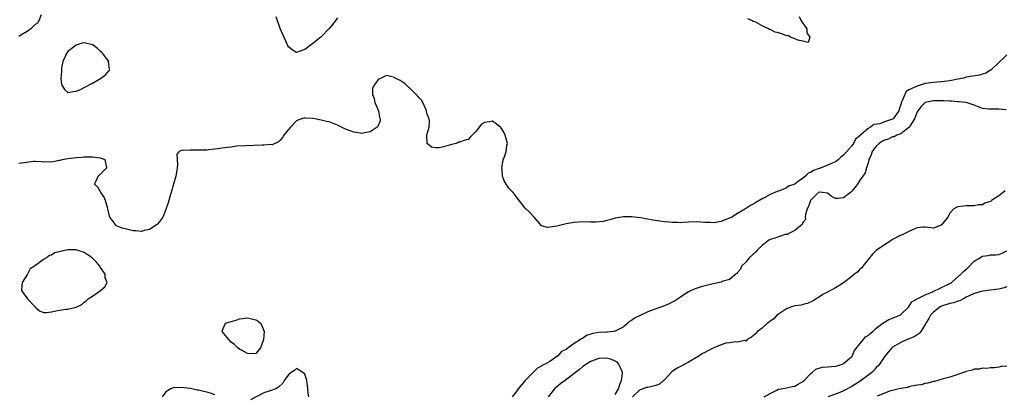
# Model space of a CAD drawing. Units: inches. Extents: x 2565000 to 2568000, y 1536000 to 1539000.
# Drawn here: x 2566363 to 2566604, y 1536692 to 1536783 of the extents above; entities that cross this region are included whole.
import ezdxf

# ---------------------------------------------------------------- set-up
doc = ezdxf.new("R2010")
doc.units = ezdxf.units.IN
doc.header["$MEASUREMENT"] = 0
doc.layers.add('LD25651536_2ft', color=62, linetype='Continuous')

msp = doc.modelspace()

# ---------------------------------------------------------------- linework, layer by layer
at = {"layer": 'LD25651536_2ft'}
for points, elevation in [([(2566368.46, 1536784.46), (2566367.84, 1536783), (2566367.57, 1536782.43), (2566367, 1536782.06), (2566365.94, 1536781), (2566365, 1536780.34), (2566363.47, 1536779.47), (2566363, 1536779.16)], 7540), ([(2566441, 1536783.69), (2566439.86, 1536782.14), (2566439, 1536781.08), (2566437, 1536779.1), (2566435, 1536777.44), (2566433, 1536775.96), (2566431.37, 1536775.37), (2566431, 1536775.26), (2566429.91, 1536775.91), (2566429, 1536776.65), (2566428.88, 1536776.88), (2566428.69, 1536777.31), (2566427.61, 1536779.61), (2566427, 1536781.08), (2566425.97, 1536783.97)], 7540), ([(2566554.06, 1536784.06), (2566554.56, 1536783), (2566556, 1536781), (2566556.01, 1536780.01), (2566556.68, 1536779), (2566556.28, 1536777.72), (2566555, 1536778.04), (2566553.74, 1536778.26), (2566553, 1536778.6), (2566551.95, 1536779), (2566551.4, 1536779.4), (2566551, 1536779.35), (2566549.84, 1536779.84), (2566549, 1536780.03), (2566548.24, 1536780.24), (2566547, 1536780.84), (2566546.86, 1536780.86), (2566546.62, 1536781), (2566545, 1536781.74), (2566543.3, 1536782.7), (2566543, 1536782.8), (2566542.83, 1536782.83), (2566542.65, 1536783), (2566541.5, 1536783.5)], 7540), ([(2566605, 1536774.67), (2566604.12, 1536773.88), (2566603.24, 1536773), (2566603, 1536772.82), (2566601.17, 1536771), (2566601.07, 1536770.93), (2566601, 1536770.89), (2566599.81, 1536770.19), (2566599, 1536769.91), (2566598.29, 1536769.71), (2566595, 1536769.17), (2566594.42, 1536769), (2566593, 1536768.69), (2566591, 1536768.29), (2566589, 1536768.07), (2566587.98, 1536767.98), (2566587, 1536767.92), (2566585.7, 1536767.7), (2566585, 1536767.63), (2566583, 1536767.04), (2566581, 1536766.08), (2566580.32, 1536765.68), (2566579.95, 1536765), (2566579.26, 1536763.26), (2566579.08, 1536762.92), (2566579, 1536762.56), (2566578.62, 1536761.38), (2566578.51, 1536761), (2566577.11, 1536759), (2566577, 1536758.92), (2566575.52, 1536758.48), (2566575, 1536758.24), (2566573.82, 1536757.82), (2566572.4, 1536757.6), (2566571.56, 1536757), (2566571, 1536756.69), (2566569.13, 1536755), (2566569.05, 1536754.95), (2566569, 1536754.84), (2566567.93, 1536754.07), (2566567.38, 1536753), (2566567, 1536752.42), (2566565.77, 1536751), (2566565, 1536750.16), (2566564.33, 1536749.67), (2566563.67, 1536749), (2566563, 1536748.49), (2566562.17, 1536748.17), (2566561, 1536747.64), (2566559.48, 1536747), (2566559, 1536746.88), (2566557.61, 1536746.39), (2566557, 1536745.96), (2566556.27, 1536745.73), (2566555.64, 1536745), (2566553.12, 1536743.12), (2566553, 1536743.05), (2566551.48, 1536742.52), (2566551, 1536742.1), (2566549.49, 1536741.49), (2566548.73, 1536741.27), (2566547, 1536740.47), (2566545.82, 1536739.82), (2566545, 1536739.41), (2566543.46, 1536738.54), (2566543, 1536738.24), (2566542.2, 1536737.8), (2566540.93, 1536737), (2566539, 1536735.88), (2566537.57, 1536735), (2566537, 1536734.7), (2566535.75, 1536734.25), (2566535, 1536733.89), (2566533.64, 1536733.64), (2566533, 1536733.57), (2566532.37, 1536733.63), (2566531, 1536733.67), (2566529, 1536733.79), (2566527, 1536733.72), (2566525.63, 1536733.63), (2566525, 1536733.61), (2566524.36, 1536733.64), (2566523, 1536733.64), (2566522.27, 1536733.73), (2566521, 1536733.84), (2566520.01, 1536733.99), (2566518.22, 1536734.22), (2566517, 1536734.47), (2566515.2, 1536734.8), (2566513, 1536735.06), (2566511, 1536735.05), (2566510.63, 1536735), (2566509, 1536734.7), (2566507.73, 1536734.27), (2566507, 1536734.12), (2566506.13, 1536733.87), (2566504.26, 1536733.74), (2566503, 1536733.77), (2566501, 1536733.78), (2566499, 1536733.65), (2566498.46, 1536733.54), (2566497, 1536733.32), (2566494.78, 1536732.78), (2566493, 1536732.48), (2566492.45, 1536732.45), (2566491, 1536732.88), (2566490.92, 1536732.92), (2566490.29, 1536733.71), (2566489.22, 1536735), (2566488.12, 1536736.12), (2566487, 1536737.15), (2566485, 1536739.66), (2566484.02, 1536741), (2566483, 1536742.02), (2566482.32, 1536743), (2566481.81, 1536743.81), (2566481.44, 1536745), (2566481.37, 1536746.63), (2566481.29, 1536747), (2566481.32, 1536747.32), (2566481.63, 1536749), (2566482.04, 1536749.96), (2566482.3, 1536751), (2566482.5, 1536752.5), (2566482.62, 1536753), (2566482.11, 1536755), (2566481.78, 1536755.78), (2566481, 1536756.89), (2566479, 1536758.41), (2566478.24, 1536758.24), (2566477, 1536758.15), (2566476.29, 1536757.71), (2566475.71, 1536757), (2566475, 1536756.03), (2566473.98, 1536755), (2566473.51, 1536754.49), (2566473, 1536753.97), (2566472.2, 1536753.8), (2566471, 1536753.31), (2566470.73, 1536753.27), (2566470.07, 1536753), (2566469, 1536752.7), (2566468.66, 1536752.66), (2566467, 1536752.18), (2566465.95, 1536751.95), (2566465, 1536751.91), (2566464.06, 1536752.06), (2566462.99, 1536753), (2566462.93, 1536755), (2566463, 1536755.36), (2566463.47, 1536757), (2566463.55, 1536758.45), (2566463.48, 1536759), (2566463.31, 1536759.31), (2566463, 1536760.14), (2566462.83, 1536760.83), (2566462.81, 1536761), (2566462.62, 1536761.38), (2566461.88, 1536763), (2566461.57, 1536763.57), (2566461, 1536764.14), (2566460.65, 1536764.65), (2566459, 1536766.29), (2566458.14, 1536767), (2566457.59, 1536767.59), (2566456.38, 1536768.38), (2566455.15, 1536769), (2566455, 1536769.12), (2566453, 1536769.63), (2566451.75, 1536769), (2566451, 1536768.67), (2566449.86, 1536767), (2566449.6, 1536766.4), (2566449.59, 1536765), (2566449.96, 1536763.96), (2566450.13, 1536763), (2566451.02, 1536761), (2566451.34, 1536759.34), (2566451.48, 1536759), (2566451.46, 1536758.54), (2566450.88, 1536757.12), (2566450.75, 1536757), (2566449, 1536755.81), (2566447.62, 1536755.62), (2566447, 1536755.42), (2566445.69, 1536755.69), (2566445, 1536755.72), (2566444.09, 1536756.09), (2566443, 1536756.48), (2566442.64, 1536756.64), (2566441, 1536757.49), (2566440.23, 1536757.77), (2566439, 1536758.25), (2566438.36, 1536758.36), (2566437, 1536758.68), (2566435.06, 1536759.06), (2566435, 1536759.09), (2566433.21, 1536759.21), (2566433, 1536759.29), (2566431.29, 1536758.71), (2566431, 1536758.51), (2566429.49, 1536757), (2566429, 1536756.43), (2566427.86, 1536755), (2566427.52, 1536754.48), (2566427, 1536753.81), (2566426.59, 1536753.41), (2566425, 1536752.67), (2566424.72, 1536752.72), (2566423, 1536752.55), (2566422.57, 1536752.57), (2566420.53, 1536752.53), (2566418.45, 1536752.45), (2566416.29, 1536752.29), (2566415, 1536752.12), (2566414.02, 1536752.02), (2566411, 1536751.61), (2566409.45, 1536751.45), (2566409, 1536751.39), (2566407, 1536751.31), (2566405.36, 1536751.36), (2566405, 1536751.39), (2566403.28, 1536751.28), (2566403, 1536751.34), (2566402.23, 1536751), (2566401.64, 1536750.36), (2566401.71, 1536749), (2566401.8, 1536747.8), (2566401.74, 1536747), (2566401.65, 1536746.35), (2566401.4, 1536745), (2566400.81, 1536743), (2566400.43, 1536741.57), (2566399.93, 1536739.93), (2566399.56, 1536738.44), (2566399, 1536736.83), (2566398.2, 1536735), (2566397, 1536733.33), (2566396.84, 1536733.16), (2566396.62, 1536733), (2566395, 1536731.97), (2566393.67, 1536731.67), (2566393, 1536731.46), (2566391.6, 1536731.6), (2566391, 1536731.6), (2566389, 1536732.07), (2566388.28, 1536732.28), (2566386.87, 1536732.87), (2566386.73, 1536733), (2566386.17, 1536733.83), (2566385.25, 1536735), (2566385.17, 1536735.17), (2566384.8, 1536737), (2566384.69, 1536737.31), (2566384.21, 1536739), (2566383.87, 1536739.87), (2566383.06, 1536741), (2566383, 1536741.13), (2566382.3, 1536742.3), (2566381.51, 1536743), (2566382.02, 1536744.02), (2566382.39, 1536745), (2566382.71, 1536745.29), (2566383, 1536745.46), (2566383.74, 1536746.26), (2566384.55, 1536747), (2566384.29, 1536748.29), (2566384.1, 1536749), (2566383, 1536749.38), (2566381.59, 1536749.59), (2566381, 1536749.66), (2566380.37, 1536749.63), (2566379, 1536749.65), (2566378.41, 1536749.59), (2566377, 1536749.49), (2566375, 1536749.23), (2566373.6, 1536749), (2566373, 1536748.84), (2566372.81, 1536748.81), (2566371, 1536748.45), (2566370.48, 1536748.48), (2566369, 1536748.45), (2566368.52, 1536748.52), (2566367, 1536748.57), (2566366.57, 1536748.57), (2566364.27, 1536748.27), (2566363, 1536748.07)], 7542), ([(2566604.77, 1536761.23), (2566603, 1536761.39), (2566601, 1536761.34), (2566600.59, 1536761.41), (2566599, 1536761.55), (2566597, 1536762.32), (2566595, 1536762.99), (2566593.2, 1536763.2), (2566593, 1536763.19), (2566591.33, 1536763.33), (2566591, 1536763.31), (2566589.44, 1536763.44), (2566587.45, 1536763.45), (2566587, 1536763.44), (2566585, 1536762.99), (2566583.95, 1536762.05), (2566583.16, 1536761), (2566583, 1536760.72), (2566582.32, 1536759), (2566581.2, 1536757.2), (2566581.1, 1536757), (2566581, 1536756.88), (2566580.65, 1536756.65), (2566579, 1536755.38), (2566578.02, 1536755), (2566577.37, 1536754.63), (2566577, 1536754.58), (2566575.92, 1536754.08), (2566575, 1536753.8), (2566574.48, 1536753.52), (2566573.7, 1536753), (2566573, 1536752.36), (2566571.98, 1536751), (2566571.77, 1536750.23), (2566571.19, 1536749), (2566571, 1536748.27), (2566570.62, 1536747), (2566570.23, 1536745.77), (2566569.72, 1536745), (2566569, 1536744.05), (2566568.36, 1536743), (2566567.77, 1536742.23), (2566567, 1536741.32), (2566566.65, 1536741), (2566565, 1536739.72), (2566563.56, 1536739.56), (2566563, 1536739.56), (2566562.04, 1536740.04), (2566561, 1536740.8), (2566559.82, 1536741), (2566559, 1536741.09), (2566558.87, 1536741), (2566557, 1536739.17), (2566556.89, 1536739), (2566556.39, 1536737.61), (2566556.1, 1536737), (2566555.64, 1536735.64), (2566555.57, 1536735), (2566555.63, 1536734.37), (2566555, 1536733.66), (2566554.8, 1536733.2), (2566553, 1536731.73), (2566551.55, 1536731), (2566551.25, 1536730.75), (2566551, 1536730.72), (2566550.71, 1536730.71), (2566549, 1536730.19), (2566548.19, 1536729.81), (2566547, 1536729.49), (2566546.69, 1536729.31), (2566546.28, 1536729), (2566545, 1536728.02), (2566543.87, 1536727), (2566543.52, 1536726.48), (2566541.82, 1536725), (2566541, 1536723.99), (2566540.01, 1536723), (2566539.76, 1536722.24), (2566539, 1536721.44), (2566538.81, 1536721.18), (2566538.56, 1536721), (2566537, 1536719.7), (2566535.19, 1536719.19), (2566535, 1536719.1), (2566533, 1536718.62), (2566530.12, 1536717.88), (2566528.6, 1536717.4), (2566527.68, 1536717), (2566527, 1536716.67), (2566526.09, 1536716.09), (2566525, 1536715.43), (2566523.58, 1536714.42), (2566523, 1536714.15), (2566522.26, 1536713.74), (2566520.44, 1536713), (2566519, 1536712.54), (2566517, 1536711.78), (2566513.74, 1536710.26), (2566513, 1536709.69), (2566512.56, 1536709.44), (2566512.12, 1536709), (2566511, 1536708.07), (2566509, 1536707.06), (2566508.61, 1536707), (2566507.15, 1536706.85), (2566507, 1536706.87), (2566505, 1536706.76), (2566503.52, 1536706.48), (2566502.01, 1536705.99), (2566501, 1536705.29), (2566500.78, 1536705.22), (2566500.54, 1536705), (2566499, 1536704.03), (2566497.53, 1536703), (2566497.19, 1536702.81), (2566497, 1536702.61), (2566495.91, 1536702.09), (2566495, 1536701.05), (2566493, 1536699.69), (2566491.88, 1536699), (2566491.27, 1536698.73), (2566491, 1536698.49), (2566489.98, 1536698.02), (2566487, 1536695), (2566485.27, 1536693), (2566485, 1536692.59), (2566483.81, 1536691)], 7544), ([(2566604.59, 1536741.41), (2566604.1, 1536741), (2566603, 1536740.14), (2566601.23, 1536739), (2566601.09, 1536738.91), (2566601, 1536738.82), (2566599.59, 1536738.41), (2566599, 1536738), (2566598, 1536738), (2566597, 1536737.74), (2566596.24, 1536737.76), (2566595, 1536737.74), (2566594.36, 1536737.64), (2566593, 1536737.48), (2566592, 1536737), (2566591, 1536735.98), (2566590.48, 1536735), (2566589, 1536733.1), (2566588.85, 1536733), (2566587, 1536732.3), (2566585, 1536732.53), (2566584.51, 1536732.51), (2566583, 1536732.35), (2566581.9, 1536731.9), (2566581, 1536731.44), (2566579.32, 1536730.68), (2566579, 1536730.59), (2566577, 1536729.53), (2566576.68, 1536729.32), (2566576.31, 1536729), (2566575, 1536728.23), (2566573, 1536726.8), (2566572.1, 1536725.9), (2566571, 1536724.62), (2566569.73, 1536723), (2566569.43, 1536722.57), (2566569, 1536722.24), (2566568.44, 1536721.56), (2566567.67, 1536721), (2566567, 1536720.41), (2566565, 1536718.89), (2566563.83, 1536718.17), (2566562.56, 1536717.44), (2566561.78, 1536717), (2566561, 1536716.61), (2566560.09, 1536716.09), (2566557.49, 1536714.51), (2566556.14, 1536713.86), (2566555, 1536713.6), (2566554.56, 1536713.44), (2566553, 1536713.25), (2566552.82, 1536713.18), (2566552.2, 1536713), (2566551, 1536712.52), (2566549.74, 1536711.74), (2566549, 1536711.25), (2566548.67, 1536711), (2566547.88, 1536710.12), (2566547, 1536709.52), (2566546.72, 1536709.28), (2566546.34, 1536709), (2566545, 1536707.82), (2566543.86, 1536707), (2566543.47, 1536706.53), (2566543, 1536706.09), (2566542.42, 1536705.58), (2566541.39, 1536705), (2566541, 1536704.67), (2566540.77, 1536704.76), (2566539, 1536704.35), (2566538.5, 1536704.5), (2566537, 1536704.24), (2566536.11, 1536704.11), (2566535, 1536703.77), (2566533.19, 1536703), (2566531.75, 1536702.25), (2566531, 1536701.85), (2566530.42, 1536701.58), (2566529.54, 1536701), (2566527, 1536699.49), (2566526.07, 1536699), (2566525.39, 1536698.61), (2566524.05, 1536697.95), (2566522.87, 1536697.13), (2566521, 1536695.09), (2566520.88, 1536695), (2566519.89, 1536694.11), (2566519, 1536693.76), (2566517, 1536693.3), (2566516.69, 1536693.31), (2566515, 1536692.62), (2566513.29, 1536691)], 7546), ([(2566545.56, 1536691), (2566547, 1536691.81), (2566548.64, 1536692.64), (2566549, 1536692.85), (2566549.73, 1536693), (2566551, 1536693.19), (2566552.46, 1536693.54), (2566553, 1536693.6), (2566553.88, 1536694.12), (2566555, 1536694.73), (2566555.32, 1536695), (2566557, 1536696.8), (2566557.3, 1536697), (2566558.18, 1536697.82), (2566559.74, 1536698.26), (2566561, 1536698.36), (2566563, 1536698.54), (2566563.37, 1536698.63), (2566564.67, 1536699), (2566565, 1536699.16), (2566567, 1536700.9), (2566567.08, 1536701), (2566567.67, 1536702.33), (2566569, 1536703.96), (2566569.82, 1536705), (2566570.32, 1536705.68), (2566571, 1536706.03), (2566571.46, 1536706.54), (2566572.13, 1536707), (2566573, 1536707.78), (2566574.63, 1536709), (2566576.06, 1536709.94), (2566577, 1536710.26), (2566577.51, 1536710.49), (2566578.72, 1536711), (2566579, 1536711.17), (2566580.95, 1536713), (2566581, 1536713.07), (2566581.72, 1536714.28), (2566583.02, 1536714.98), (2566585, 1536715.94), (2566586.61, 1536716.61), (2566587, 1536716.82), (2566587.44, 1536717), (2566588.46, 1536717.54), (2566589, 1536717.75), (2566591, 1536718.74), (2566591.16, 1536718.84), (2566591.39, 1536719), (2566593.68, 1536721), (2566594.33, 1536721.67), (2566595, 1536722.26), (2566595.41, 1536722.59), (2566597, 1536724.16), (2566598.35, 1536725), (2566599, 1536725.42), (2566600.42, 1536725.58), (2566601, 1536725.77), (2566602.28, 1536725.72), (2566603, 1536725.82), (2566603.83, 1536726.17), (2566605, 1536726.74)], 7548), ([(2566605, 1536717.93), (2566604.29, 1536717.71), (2566603, 1536717.35), (2566601, 1536717.09), (2566599, 1536716.85), (2566597, 1536716.32), (2566595.74, 1536715.74), (2566595, 1536715.36), (2566594.33, 1536715), (2566593.49, 1536714.51), (2566593, 1536714.4), (2566591.98, 1536714.02), (2566591, 1536713.84), (2566589, 1536713.2), (2566588.64, 1536713), (2566587, 1536711.73), (2566586.3, 1536711), (2566585.85, 1536710.15), (2566585.15, 1536709), (2566585, 1536708.69), (2566583.88, 1536707), (2566583.51, 1536706.49), (2566583, 1536706.21), (2566582.3, 1536705.7), (2566580.52, 1536705), (2566579, 1536704.33), (2566577, 1536703.17), (2566576.79, 1536703), (2566575.97, 1536702.03), (2566575.05, 1536701), (2566573.78, 1536699), (2566573.41, 1536698.59), (2566573, 1536698.19), (2566572.45, 1536697.55), (2566571.92, 1536697), (2566569.3, 1536695), (2566569, 1536694.79), (2566567.89, 1536694.1), (2566567, 1536693.52), (2566565, 1536692.49), (2566564.07, 1536692.07), (2566561.17, 1536691)], 7550), ([(2566509, 1536691.61), (2566509.81, 1536693), (2566510.24, 1536694.24), (2566510.59, 1536695), (2566510.82, 1536696.82), (2566510.83, 1536697), (2566510.63, 1536697.37), (2566509.96, 1536699), (2566509.5, 1536699.5), (2566509, 1536699.76), (2566508.15, 1536700.15), (2566507, 1536700.47), (2566505, 1536700.43), (2566503, 1536699.69), (2566501.39, 1536698.61), (2566501, 1536698.36), (2566500.26, 1536697.74), (2566499.35, 1536697), (2566499, 1536696.75), (2566496.78, 1536695), (2566495.73, 1536694.27), (2566494.19, 1536693), (2566492.65, 1536691)], 7546), ([(2566605, 1536698.53), (2566603.59, 1536698.41), (2566603, 1536698.25), (2566601.87, 1536698.13), (2566601, 1536698.08), (2566600.03, 1536697.97), (2566599, 1536698.01), (2566598.21, 1536697.79), (2566597, 1536697.79), (2566596.46, 1536697.53), (2566595, 1536697.24), (2566594.84, 1536697.16), (2566594.36, 1536697), (2566593, 1536696.45), (2566592.23, 1536696.23), (2566591, 1536695.8), (2566589.41, 1536695.41), (2566587.21, 1536694.79), (2566587, 1536694.77), (2566585.63, 1536694.37), (2566585, 1536694.29), (2566584.01, 1536693.99), (2566583, 1536693.83), (2566581.65, 1536693.65), (2566581, 1536693.44), (2566580.71, 1536693.29), (2566579, 1536693.09), (2566578.94, 1536693.06), (2566578.58, 1536693), (2566577, 1536692.6), (2566576.49, 1536692.49), (2566575, 1536691.92), (2566573.17, 1536691.17)], 7552), ([(2566434.03, 1536691), (2566433.86, 1536691.86), (2566433.71, 1536693), (2566433.61, 1536694.39), (2566433.53, 1536695), (2566433, 1536696.59), (2566432.49, 1536697), (2566431, 1536697.91), (2566430.51, 1536697.49), (2566429.64, 1536697), (2566429, 1536696.41), (2566427.94, 1536695), (2566427.63, 1536694.37), (2566426.6, 1536693.4), (2566425.93, 1536693), (2566424.51, 1536692.51), (2566423, 1536692.01), (2566419.69, 1536690.31)], 7544), ([(2566411, 1536691.54), (2566409.89, 1536691.89), (2566409, 1536692.12), (2566408.28, 1536692.28), (2566407, 1536692.61), (2566406.64, 1536692.64), (2566405, 1536693.03), (2566402.67, 1536693.33), (2566400.77, 1536693.23), (2566400.18, 1536693), (2566399, 1536692.23), (2566398.05, 1536691)], 7544)]:
    msp.add_lwpolyline(points, dxfattribs=dict(at, elevation=elevation))
for points, elevation in [([(2566377, 1536777.03), (2566375, 1536775.46), (2566374.64, 1536775), (2566374.4, 1536774.4), (2566373.72, 1536773), (2566373.44, 1536771.44), (2566373.38, 1536771), (2566373.44, 1536770.56), (2566373.28, 1536769), (2566373.42, 1536767.42), (2566374.16, 1536766.16), (2566375, 1536765.45), (2566376.32, 1536765.68), (2566377, 1536765.75), (2566377.87, 1536766.13), (2566379, 1536766.67), (2566381, 1536767.72), (2566383, 1536768.89), (2566384.22, 1536769.78), (2566385, 1536770.73), (2566385.14, 1536770.86), (2566385.24, 1536771), (2566385.17, 1536771.17), (2566384.96, 1536772.96), (2566384.97, 1536773), (2566384.92, 1536773.08), (2566383.55, 1536775), (2566383.27, 1536775.27), (2566383, 1536775.49), (2566382.2, 1536776.2), (2566381.2, 1536777), (2566381, 1536777.13), (2566379, 1536777.6), (2566378.44, 1536777.56)], 7540), ([(2566369.66, 1536711.66), (2566371, 1536711.83), (2566372.05, 1536712.05), (2566374.48, 1536712.48), (2566375, 1536712.49), (2566377, 1536712.97), (2566378.37, 1536713.63), (2566379, 1536714.13), (2566379.47, 1536714.53), (2566379.97, 1536715), (2566381, 1536715.67), (2566382.93, 1536717), (2566384.04, 1536717.96), (2566384.56, 1536719), (2566384.1, 1536720.1), (2566384.1, 1536721), (2566383, 1536722.61), (2566382.77, 1536723), (2566381.99, 1536723.99), (2566380.89, 1536725), (2566379, 1536726.35), (2566377, 1536726.96), (2566375, 1536727.01), (2566371.8, 1536726.2), (2566371, 1536725.64), (2566370.44, 1536725.56), (2566369.7, 1536725), (2566369, 1536724.58), (2566367.4, 1536723.4), (2566367, 1536723.17), (2566366.79, 1536723), (2566365.71, 1536722.29), (2566365.08, 1536721), (2566363.81, 1536719), (2566363.7, 1536718.3), (2566363.63, 1536717), (2566364.22, 1536716.22), (2566365.05, 1536715), (2566366.94, 1536713), (2566367, 1536712.91), (2566368.06, 1536712.06), (2566369, 1536711.67)], 7542), ([(2566419, 1536701.65), (2566417.68, 1536702.32), (2566417, 1536702.69), (2566416.62, 1536703), (2566415.78, 1536703.78), (2566415, 1536704.4), (2566414.37, 1536705), (2566412.79, 1536707), (2566413, 1536707.7), (2566413.55, 1536709), (2566415, 1536709.46), (2566416.2, 1536709.8), (2566417, 1536710.07), (2566417.86, 1536710.14), (2566419, 1536710.35), (2566419.94, 1536710.06), (2566421, 1536709.86), (2566421.55, 1536709.55), (2566422.19, 1536709), (2566422.47, 1536708.47), (2566423.02, 1536706.98), (2566422.9, 1536705), (2566422.79, 1536704.79), (2566422.15, 1536703), (2566421, 1536701.64), (2566420.49, 1536701.51)], 7544)]:
    msp.add_lwpolyline(points, close=True, dxfattribs=dict(at, elevation=elevation))

doc.saveas('drawing.dxf')
